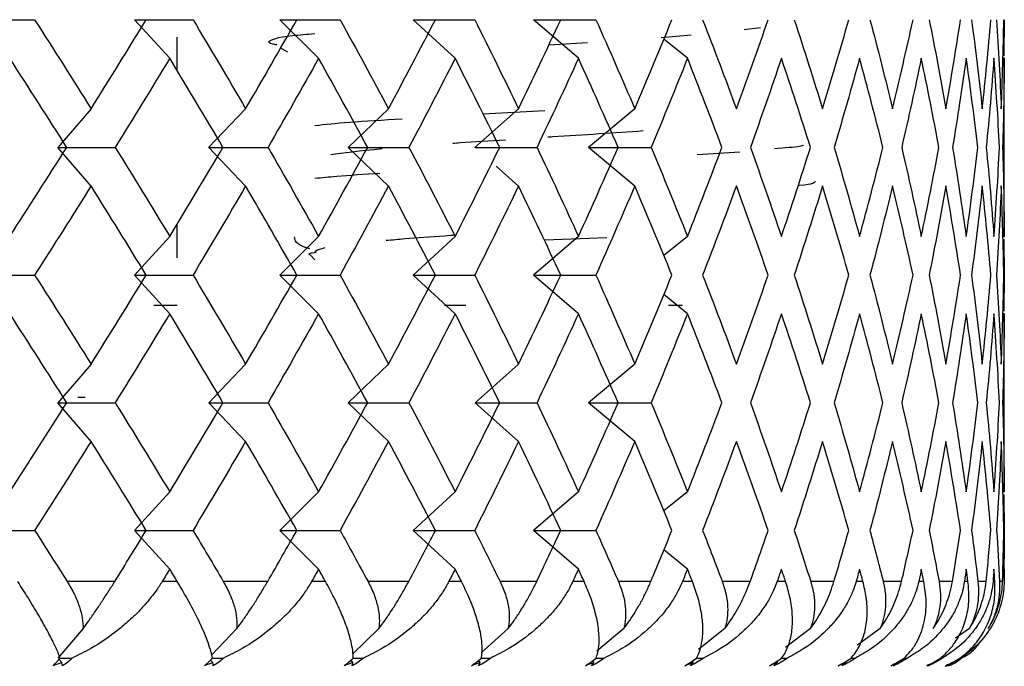
# Paper-space layout '_Top' of a CAD drawing. Units: millimetres. Extents: x -283 to 283, y -60 to 118.
# Drawn here: x -253 to -248, y 64 to 67 of the extents above; entities that cross this region are included whole.
import ezdxf

# ---------------------------------------------------------------- set-up
doc = ezdxf.new("R2010")
doc.units = ezdxf.units.MM

psp = doc.layouts.new('_Top')

# ---------------------------------------------------------------- linework, layer by layer
at = {"color": 7, "linetype": 'Continuous', "lineweight": 25}
for p, q in [((-252.5395, 67.11), (-252.7306, 67.32)), ((-251.7299, 67.11), (-251.9403, 67.32)), ((-250.987, 67.11), (-251.2153, 67.32)), ((-250.3164, 67.11), (-250.5608, 67.32)), ((-249.4149, 67.267), (-249.3264, 67.2783)), ((-248.0002, 67.3202), (-248.0034, 67.124)), ((-252.5, 67.0439), (-252.5, 67.2259)), ((-249.8671, 67.2235), (-249.7038, 67.2372)), ((-251.9402, 67.1696), (-251.8997, 67.1457)), ((-250.4781, 67.1827), (-250.268, 67.1961)), ((-249.7234, 67.11), (-249.8521, 67.2145)), ((-248, 66.137), (-248, 67.1146)), ((-252.9678, 66.836), (-253.1486, 66.6259)), ((-252.127, 66.836), (-252.328, 66.6259)), ((-251.35, 66.836), (-251.5696, 66.6259)), ((-250.6426, 66.836), (-250.8792, 66.6259)), ((-250.8355, 66.8073), (-250.5, 66.8256)), ((-250.0102, 66.836), (-250.2619, 66.6259)), ((-252.9675, 66.4155), (-253.1482, 66.6256)), ((-252.1267, 66.4155), (-252.3277, 66.6256)), ((-251.3497, 66.4155), (-251.5693, 66.6256)), ((-250.01, 66.4155), (-250.2617, 66.6256)), ((-249.4393, 66.5994), (-249.6707, 66.5846)), ((-250.6423, 66.4155), (-250.7632, 66.5228)), ((-252.5, 66.0257), (-252.5, 66.2076)), ((-252.5398, 66.1415), (-252.7309, 65.9315)), ((-251.7301, 66.1415), (-251.9406, 65.9315)), ((-250.9872, 66.1415), (-251.2155, 65.9315)), ((-250.3167, 66.1415), (-250.5611, 65.9315)), ((-250.1628, 66.133), (-250.5, 66.1204)), ((-249.7236, 66.1415), (-249.8521, 66.0372)), ((-248.0034, 66.1272), (-248.0002, 65.9313)), ((-251.7759, 66.0408), (-251.75, 66.015)), ((-252.5395, 65.7211), (-252.7306, 65.9312)), ((-251.7299, 65.7211), (-251.9404, 65.9312)), ((-250.987, 65.7211), (-251.2153, 65.9312)), ((-250.3165, 65.7211), (-250.5609, 65.9312)), ((-248.0002, 65.9313), (-248.0034, 65.7352)), ((-249.7234, 65.7211), (-249.8521, 65.8256)), ((-252.5, 65.765), (-252.6258, 65.765)), ((-250.929, 65.765), (-251.0456, 65.765)), ((-248, 64.75), (-248, 65.7247)), ((-252.9677, 65.447), (-253.1485, 65.237)), ((-252.127, 65.447), (-252.3279, 65.237)), ((-251.3499, 65.447), (-251.5695, 65.237)), ((-250.6425, 65.447), (-250.8791, 65.237)), ((-250.0101, 65.447), (-250.2619, 65.237)), ((-252.9675, 65.0267), (-253.1483, 65.2368)), ((-253, 65.265), (-253.0391, 65.265)), ((-252.1268, 65.0267), (-252.3277, 65.2368)), ((-251.3497, 65.0267), (-251.5693, 65.2368)), ((-250.6423, 65.0267), (-250.8789, 65.2368)), ((-250.01, 65.0267), (-250.2617, 65.2368)), ((-252.5397, 64.7525), (-252.7307, 64.5425)), ((-251.73, 64.7525), (-251.9405, 64.5425)), ((-250.9871, 64.7525), (-251.2154, 64.5425)), ((-250.3165, 64.7525), (-250.5609, 64.5425)), ((-249.7235, 64.7525), (-249.8521, 64.6481)), ((-248.0034, 64.7383), (-248.0002, 64.5424)), ((-252.5396, 64.3323), (-252.7306, 64.5424)), ((-251.7299, 64.3323), (-251.9404, 64.5424)), ((-250.987, 64.3323), (-251.2153, 64.5424)), ((-250.3165, 64.3323), (-250.5609, 64.5424)), ((-249.7234, 64.3323), (-249.8517, 64.4365)), ((-252.8385, 64.2649), (-253.0979, 64.2649)), ((-252.4989, 64.2649), (-252.5805, 64.2649)), ((-252.0069, 64.2649), (-252.2482, 64.2649)), ((-251.6923, 64.2649), (-251.7677, 64.2649)), ((-251.2398, 64.2649), (-251.4612, 64.2649)), ((-250.9527, 64.2649), (-251.0214, 64.2649)), ((-250.5433, 64.265), (-250.7431, 64.265)), ((-250.2859, 64.265), (-250.3473, 64.265)), ((-249.9225, 64.265), (-250.0992, 64.265)), ((-249.6967, 64.265), (-249.7504, 64.265)), ((-249.3822, 64.265), (-249.5345, 64.265)), ((-249.1898, 64.265), (-249.2353, 64.265)), ((-248.9265, 64.265), (-249.0532, 64.265)), ((-248.7689, 64.265), (-248.8059, 64.265)), ((-248.559, 64.265), (-248.6591, 64.265)), ((-248.4374, 64.265), (-248.4656, 64.265)), ((-248.1976, 64.265), (-248.2168, 64.265)), ((-248.0515, 64.265), (-248.0615, 64.265)), ((-253.0102, 64.0085), (-253.1483, 63.848)), ((-252.1742, 64.0085), (-252.3129, 63.8635)), ((-251.4016, 64.0085), (-251.5461, 63.8702)), ((-250.6982, 64.0085), (-250.8459, 63.8774)), ((-250.0694, 64.0085), (-250.217, 63.8853)), ((-249.52, 64.0085), (-249.6639, 63.8944)), ((-249.0541, 64.0085), (-249.1901, 63.9051)), ((-248.6754, 64.0085), (-248.7983, 63.918)), ((-248.1901, 64.0085), (-248.2646, 63.9558)), ((-248.835, 63.848), (-248.8086, 63.848)), ((-248.547, 63.848), (-248.5269, 63.848)), ((-253.1273, 63.8236), (-253.142, 63.8406)), ((-252.3044, 63.8236), (-252.3178, 63.8376)), ((-251.5438, 63.8236), (-251.556, 63.8352)), ((-250.8514, 63.8236), (-250.8623, 63.8332)), ((-250.2325, 63.8236), (-250.242, 63.8315)), ((-249.6916, 63.8236), (-249.6997, 63.83)), ((-249.2331, 63.8236), (-249.2397, 63.8286)), ((-248.8602, 63.8236), (-248.8655, 63.8275))]:
    psp.add_line(p, q, dxfattribs=at)
at = {"color": 7, "linetype": 'Continuous', "lineweight": 25, "flags": 128}
for points in [[(-249.7497, 65.765), (-249.7929, 65.765), (-249.8275, 65.765)], [(-248.2823, 64.265), (-248.2909, 64.265), (-248.2997, 64.265), (-248.3086, 64.265), (-248.3176, 64.265), (-248.3268, 64.265), (-248.3361, 64.265), (-248.3455, 64.265), (-248.3551, 64.265)], [(-248.0985, 64.265), (-248.1037, 64.265), (-248.109, 64.265), (-248.1144, 64.265), (-248.12, 64.265), (-248.1256, 64.265), (-248.1314, 64.265), (-248.1374, 64.265), (-248.1435, 64.265)], [(-248.0092, 64.265), (-248.0108, 64.265), (-248.0126, 64.265), (-248.0145, 64.265), (-248.0165, 64.265), (-248.0187, 64.265), (-248.0209, 64.265), (-248.0234, 64.265), (-248.0259, 64.265)], [(-248.0001, 64.265), (-248.0001, 64.265), (-248.0002, 64.265), (-248.0003, 64.265), (-248.0004, 64.265), (-248.0005, 64.265), (-248.0006, 64.265), (-248.0007, 64.265), (-248.0009, 64.265)]]:
    psp.add_lwpolyline(points, dxfattribs=at)
at = {"color": 7, "linetype": 'Continuous', "lineweight": 25}
for points in [[(-253.5799, 67.32), (-253.479, 67.32), (-253.3772, 67.32), (-253.2745, 67.32)], [(-253.2746, 67.3202), (-253.1711, 67.1587), (-253.0688, 66.9973), (-252.9676, 66.8358)], [(-252.9676, 66.8358), (-252.8664, 66.9973), (-252.7663, 67.1587), (-252.6675, 67.3202)], [(-252.7306, 67.32), (-252.6255, 67.32), (-252.5197, 67.32), (-252.413, 67.32)], [(-252.4131, 67.3202), (-252.3164, 67.1587), (-252.221, 66.9973), (-252.1268, 66.8358)], [(-252.1268, 66.8358), (-252.0326, 66.9973), (-251.9398, 67.1587), (-251.8483, 67.3202)], [(-251.9403, 67.32), (-251.8319, 67.32), (-251.7228, 67.32), (-251.6131, 67.32)], [(-251.6131, 67.3202), (-251.524, 67.1587), (-251.4362, 66.9973), (-251.3498, 66.8358)], [(-251.3498, 66.8358), (-251.2634, 66.9973), (-251.1784, 67.1587), (-251.0949, 67.3202)], [(-251.2153, 67.32), (-251.1043, 67.32), (-250.9928, 67.32), (-250.8808, 67.32)], [(-250.8808, 67.3202), (-250.7998, 67.1587), (-250.7203, 66.9973), (-250.6424, 66.8358)], [(-250.6424, 66.8358), (-250.5644, 66.9973), (-250.4879, 67.1587), (-250.413, 67.3202)], [(-250.5608, 67.32), (-250.4483, 67.32), (-250.3352, 67.32), (-250.2217, 67.32)], [(-250.2217, 67.3202), (-250.1495, 67.1587), (-250.0789, 66.9973), (-250.01, 66.8358)], [(-250.01, 66.8358), (-249.941, 66.9973), (-249.8737, 67.1587), (-249.808, 67.3202)], [(-249.6408, 67.3202), (-249.578, 67.1587), (-249.5169, 66.9973), (-249.4574, 66.8358)], [(-249.4574, 66.8358), (-249.398, 66.9973), (-249.3403, 67.1587), (-249.2843, 67.3202)], [(-249.1425, 67.3202), (-249.0896, 67.1588), (-249.0384, 66.9973), (-248.9889, 66.8358)], [(-248.9889, 66.8358), (-248.9395, 66.9973), (-248.8918, 67.1588), (-248.846, 67.3202)], [(-248.7307, 67.3202), (-248.688, 67.1588), (-248.6471, 66.9973), (-248.608, 66.8358)], [(-248.608, 66.8358), (-248.569, 66.9973), (-248.5317, 67.1588), (-248.4963, 67.3202)], [(-248.4085, 67.3202), (-248.3763, 67.1588), (-248.346, 66.9973), (-248.3176, 66.8358)], [(-248.3176, 66.8358), (-248.2892, 66.9973), (-248.2627, 67.1588), (-248.2381, 67.3202)], [(-248.1783, 67.3202), (-248.1569, 67.1588), (-248.1375, 66.9973), (-248.12, 66.8358)], [(-248.12, 66.8358), (-248.1024, 66.9973), (-248.0868, 67.1588), (-248.0731, 67.3202)], [(-248.0418, 67.3202), (-248.0315, 67.1588), (-248.023, 66.9973), (-248.0165, 66.8358)], [(-248.0165, 66.8358), (-248.01, 66.9973), (-248.0054, 67.1588), (-248.0027, 67.3202)], [(-253.0999, 66.6258), (-253.2021, 66.7872), (-253.3054, 66.9487), (-253.4099, 67.1101)], [(-252.5396, 67.1101), (-252.6374, 66.9487), (-252.7364, 66.7872), (-252.8366, 66.6258)], [(-252.25, 66.6258), (-252.3453, 66.7872), (-252.4418, 66.9487), (-252.5396, 67.1101)], [(-251.7299, 67.1101), (-251.8203, 66.9487), (-251.912, 66.7872), (-252.005, 66.6258)], [(-251.463, 66.6258), (-251.5506, 66.7872), (-251.6396, 66.9487), (-251.7299, 67.1101)], [(-250.987, 67.1101), (-251.0693, 66.9487), (-251.153, 66.7872), (-251.2382, 66.6258)], [(-250.7447, 66.6258), (-250.8239, 66.7872), (-250.9047, 66.9487), (-250.987, 67.1101)], [(-250.3165, 67.1101), (-250.39, 66.9487), (-250.4651, 66.7872), (-250.5418, 66.6258)], [(-250.1006, 66.6258), (-250.171, 66.7872), (-250.2429, 66.9487), (-250.3165, 67.1101)], [(-249.7234, 67.1101), (-249.7877, 66.9487), (-249.8536, 66.7872), (-249.9212, 66.6258)], [(-249.5357, 66.6258), (-249.5966, 66.7872), (-249.6592, 66.9487), (-249.7234, 67.1101)], [(-249.2124, 67.1101), (-249.2669, 66.9487), (-249.3231, 66.7872), (-249.3811, 66.6258)], [(-249.0542, 66.6258), (-249.1052, 66.7872), (-249.158, 66.9487), (-249.2124, 67.1101)], [(-248.7873, 67.1102), (-248.8316, 66.9487), (-248.8777, 66.7872), (-248.9256, 66.6258)], [(-248.6599, 66.6258), (-248.7005, 66.7872), (-248.743, 66.9487), (-248.7873, 67.1102)], [(-248.4514, 67.1102), (-248.4851, 66.9487), (-248.5208, 66.7872), (-248.5582, 66.6258)], [(-248.3556, 66.6258), (-248.3857, 66.7872), (-248.4176, 66.9487), (-248.4514, 67.1102)], [(-248.2071, 67.1102), (-248.2301, 66.9487), (-248.255, 66.7872), (-248.2817, 66.6258)], [(-248.1438, 66.6258), (-248.163, 66.7872), (-248.1841, 66.9487), (-248.2071, 67.1102)], [(-248.0564, 67.1102), (-248.0684, 66.9487), (-248.0824, 66.7872), (-248.0982, 66.6258)], [(-248.0261, 66.6258), (-248.0342, 66.7872), (-248.0444, 66.9487), (-248.0564, 67.1102)], [(-248.0004, 67.1102), (-248.0014, 66.9487), (-248.0043, 66.7872), (-248.0091, 66.6258)], [(-253.4099, 66.1414), (-253.3054, 66.3028), (-253.2021, 66.4643), (-253.0999, 66.6258)], [(-253.1482, 66.6256), (-253.0452, 66.6256), (-252.9412, 66.6256), (-252.8365, 66.6256)], [(-252.8366, 66.6258), (-252.7364, 66.4643), (-252.6374, 66.3028), (-252.5396, 66.1414)], [(-252.5396, 66.1414), (-252.4418, 66.3028), (-252.3453, 66.4643), (-252.25, 66.6258)], [(-252.3277, 66.6256), (-252.2208, 66.6256), (-252.1133, 66.6256), (-252.005, 66.6256)], [(-252.005, 66.6258), (-251.912, 66.4643), (-251.8203, 66.3028), (-251.7299, 66.1414)], [(-251.7299, 66.1414), (-251.6396, 66.3028), (-251.5506, 66.4643), (-251.463, 66.6258)], [(-251.6635, 66.5861), (-251.6011, 66.5969), (-251.5057, 66.6078), (-251.385, 66.6187)], [(-251.5693, 66.6256), (-251.4595, 66.6256), (-251.3491, 66.6256), (-251.2381, 66.6256)], [(-251.2382, 66.6258), (-251.153, 66.4643), (-251.0693, 66.3028), (-250.987, 66.1414)], [(-250.987, 66.1414), (-250.9047, 66.3028), (-250.8239, 66.4643), (-250.7447, 66.6258)], [(-250.8789, 66.6256), (-250.767, 66.6256), (-250.6546, 66.6256), (-250.5417, 66.6256)], [(-250.5418, 66.6258), (-250.4651, 66.4643), (-250.39, 66.3028), (-250.3165, 66.1414)], [(-250.3165, 66.1414), (-250.2429, 66.3028), (-250.171, 66.4643), (-250.1006, 66.6258)], [(-250.2617, 66.6256), (-250.1486, 66.6256), (-250.0351, 66.6256), (-249.9212, 66.6256)], [(-249.9212, 66.6258), (-249.8536, 66.4643), (-249.7877, 66.3028), (-249.7234, 66.1414)], [(-249.7234, 66.1414), (-249.6592, 66.3028), (-249.5966, 66.4643), (-249.5357, 66.6258)], [(-249.3811, 66.6258), (-249.3231, 66.4643), (-249.2669, 66.3028), (-249.2124, 66.1414)], [(-249.2124, 66.1414), (-249.158, 66.3028), (-249.1052, 66.4643), (-249.0542, 66.6258)], [(-248.9256, 66.6258), (-248.8777, 66.4643), (-248.8316, 66.3028), (-248.7873, 66.1414)], [(-248.7873, 66.1414), (-248.743, 66.3028), (-248.7005, 66.4643), (-248.6599, 66.6258)], [(-248.5582, 66.6258), (-248.5208, 66.4643), (-248.4851, 66.3028), (-248.4514, 66.1414)], [(-248.4514, 66.1414), (-248.4176, 66.3028), (-248.3857, 66.4643), (-248.3556, 66.6258)], [(-248.2817, 66.6258), (-248.255, 66.4643), (-248.2301, 66.3029), (-248.2071, 66.1414)], [(-248.2071, 66.1414), (-248.1841, 66.3029), (-248.163, 66.4643), (-248.1438, 66.6258)], [(-248.0982, 66.6258), (-248.0824, 66.4643), (-248.0684, 66.3029), (-248.0564, 66.1414)], [(-248.0564, 66.1414), (-248.0444, 66.3029), (-248.0342, 66.4643), (-248.0261, 66.6258)], [(-248.0091, 66.6258), (-248.0043, 66.4643), (-248.0014, 66.3029), (-248.0004, 66.1414)], [(-252.9676, 66.4157), (-253.0688, 66.2542), (-253.1711, 66.0928), (-253.2746, 65.9313)], [(-252.6675, 65.9313), (-252.7663, 66.0928), (-252.8664, 66.2542), (-252.9676, 66.4157)], [(-252.1268, 66.4157), (-252.221, 66.2542), (-252.3164, 66.0928), (-252.4131, 65.9313)], [(-251.8483, 65.9313), (-251.9398, 66.0928), (-252.0326, 66.2542), (-252.1268, 66.4157)], [(-251.3498, 66.4157), (-251.4362, 66.2542), (-251.524, 66.0928), (-251.6131, 65.9313)], [(-251.0949, 65.9313), (-251.1784, 66.0928), (-251.2634, 66.2542), (-251.3498, 66.4157)], [(-250.6424, 66.4157), (-250.7203, 66.2542), (-250.7998, 66.0928), (-250.8808, 65.9313)], [(-250.413, 65.9313), (-250.4879, 66.0928), (-250.5644, 66.2542), (-250.6424, 66.4157)], [(-250.01, 66.4157), (-250.0789, 66.2542), (-250.1495, 66.0928), (-250.2217, 65.9313)], [(-249.808, 65.9313), (-249.8737, 66.0928), (-249.941, 66.2542), (-250.01, 66.4157)], [(-249.4574, 66.4157), (-249.5169, 66.2542), (-249.578, 66.0928), (-249.6408, 65.9313)], [(-249.2843, 65.9313), (-249.3403, 66.0928), (-249.398, 66.2542), (-249.4574, 66.4157)], [(-248.9889, 66.4157), (-249.0384, 66.2542), (-249.0896, 66.0928), (-249.1425, 65.9313)], [(-248.846, 65.9313), (-248.8918, 66.0928), (-248.9395, 66.2542), (-248.9889, 66.4157)], [(-248.608, 66.4157), (-248.6471, 66.2542), (-248.688, 66.0928), (-248.7307, 65.9313)], [(-248.4963, 65.9313), (-248.5317, 66.0928), (-248.569, 66.2542), (-248.608, 66.4157)], [(-248.3176, 66.4157), (-248.346, 66.2542), (-248.3763, 66.0928), (-248.4085, 65.9313)], [(-248.2381, 65.9313), (-248.2627, 66.0928), (-248.2892, 66.2542), (-248.3176, 66.4157)], [(-248.12, 66.4157), (-248.1375, 66.2543), (-248.1569, 66.0928), (-248.1783, 65.9313)], [(-248.0731, 65.9313), (-248.0868, 66.0928), (-248.1024, 66.2543), (-248.12, 66.4157)], [(-248.0165, 66.4157), (-248.023, 66.2543), (-248.0315, 66.0928), (-248.0418, 65.9313)], [(-248.0027, 65.9313), (-248.0054, 66.0928), (-248.01, 66.2543), (-248.0165, 66.4157)], [(-253.5799, 65.9312), (-253.479, 65.9312), (-253.3772, 65.9312), (-253.2745, 65.9312)], [(-253.2746, 65.9313), (-253.1711, 65.7699), (-253.0688, 65.6084), (-252.9676, 65.4469)], [(-252.9676, 65.4469), (-252.8664, 65.6084), (-252.7663, 65.7699), (-252.6675, 65.9313)], [(-252.7306, 65.9312), (-252.6255, 65.9312), (-252.5197, 65.9312), (-252.413, 65.9312)], [(-252.4131, 65.9313), (-252.3164, 65.7699), (-252.221, 65.6084), (-252.1268, 65.4469)], [(-252.1268, 65.4469), (-252.0326, 65.6084), (-251.9398, 65.7699), (-251.8483, 65.9313)], [(-251.9404, 65.9312), (-251.832, 65.9312), (-251.7229, 65.9312), (-251.6131, 65.9312)], [(-251.6131, 65.9313), (-251.524, 65.7699), (-251.4362, 65.6084), (-251.3498, 65.4469)], [(-251.3498, 65.4469), (-251.2634, 65.6084), (-251.1784, 65.7699), (-251.0949, 65.9313)], [(-251.2153, 65.9312), (-251.1044, 65.9312), (-250.9928, 65.9312), (-250.8808, 65.9312)], [(-250.8808, 65.9313), (-250.7998, 65.7699), (-250.7203, 65.6084), (-250.6424, 65.4469)], [(-250.6424, 65.4469), (-250.5644, 65.6084), (-250.4879, 65.7699), (-250.413, 65.9313)], [(-250.5609, 65.9312), (-250.4483, 65.9312), (-250.3352, 65.9312), (-250.2217, 65.9312)], [(-250.2217, 65.9313), (-250.1495, 65.7699), (-250.0789, 65.6084), (-250.01, 65.4469)], [(-250.01, 65.4469), (-249.941, 65.6084), (-249.8737, 65.7699), (-249.808, 65.9313)], [(-249.6408, 65.9313), (-249.578, 65.7699), (-249.5169, 65.6084), (-249.4574, 65.4469)], [(-249.4574, 65.4469), (-249.398, 65.6084), (-249.3403, 65.7699), (-249.2843, 65.9313)], [(-249.1425, 65.9313), (-249.0896, 65.7699), (-249.0384, 65.6084), (-248.9889, 65.4469)], [(-248.9889, 65.4469), (-248.9395, 65.6084), (-248.8918, 65.7699), (-248.846, 65.9313)], [(-248.7307, 65.9313), (-248.688, 65.7699), (-248.6471, 65.6084), (-248.608, 65.4469)], [(-248.608, 65.4469), (-248.569, 65.6084), (-248.5317, 65.7699), (-248.4963, 65.9313)], [(-248.4085, 65.9313), (-248.3763, 65.7699), (-248.346, 65.6084), (-248.3176, 65.4469)], [(-248.3176, 65.4469), (-248.2892, 65.6084), (-248.2627, 65.7699), (-248.2381, 65.9313)], [(-248.1783, 65.9313), (-248.1569, 65.7699), (-248.1375, 65.6084), (-248.12, 65.4469)], [(-248.12, 65.4469), (-248.1024, 65.6084), (-248.0868, 65.7699), (-248.0731, 65.9313)], [(-248.0418, 65.9313), (-248.0315, 65.7699), (-248.023, 65.6084), (-248.0165, 65.447)], [(-248.0165, 65.447), (-248.01, 65.6084), (-248.0054, 65.7699), (-248.0027, 65.9313)], [(-253.0999, 65.2369), (-253.2021, 65.3983), (-253.3054, 65.5598), (-253.4099, 65.7212)], [(-252.5396, 65.7212), (-252.6374, 65.5598), (-252.7364, 65.3983), (-252.8366, 65.2369)], [(-252.25, 65.2369), (-252.3453, 65.3983), (-252.4418, 65.5598), (-252.5396, 65.7212)], [(-251.7299, 65.7213), (-251.8203, 65.5598), (-251.912, 65.3983), (-252.005, 65.2369)], [(-251.463, 65.2369), (-251.5506, 65.3983), (-251.6396, 65.5598), (-251.7299, 65.7213)], [(-250.987, 65.7213), (-251.0693, 65.5598), (-251.153, 65.3983), (-251.2382, 65.2369)], [(-250.7447, 65.2369), (-250.8239, 65.3983), (-250.9047, 65.5598), (-250.987, 65.7213)], [(-250.3165, 65.7213), (-250.39, 65.5598), (-250.4651, 65.3983), (-250.5418, 65.2369)], [(-250.1006, 65.2369), (-250.171, 65.3983), (-250.2429, 65.5598), (-250.3165, 65.7213)], [(-249.7234, 65.7213), (-249.7877, 65.5598), (-249.8536, 65.3983), (-249.9212, 65.2369)], [(-249.5357, 65.2369), (-249.5966, 65.3983), (-249.6592, 65.5598), (-249.7234, 65.7213)], [(-249.2124, 65.7213), (-249.2669, 65.5598), (-249.3231, 65.3983), (-249.3811, 65.2369)], [(-249.0542, 65.2369), (-249.1052, 65.3983), (-249.158, 65.5598), (-249.2124, 65.7213)], [(-248.7873, 65.7213), (-248.8316, 65.5598), (-248.8777, 65.3983), (-248.9256, 65.2369)], [(-248.6599, 65.2369), (-248.7005, 65.3983), (-248.743, 65.5598), (-248.7873, 65.7213)], [(-248.4514, 65.7213), (-248.4851, 65.5598), (-248.5208, 65.3983), (-248.5582, 65.2369)], [(-248.3556, 65.2369), (-248.3857, 65.3983), (-248.4176, 65.5598), (-248.4514, 65.7213)], [(-248.2071, 65.7213), (-248.2301, 65.5598), (-248.255, 65.3983), (-248.2817, 65.2369)], [(-248.1438, 65.2369), (-248.163, 65.3983), (-248.1841, 65.5598), (-248.2071, 65.7213)], [(-248.0564, 65.7213), (-248.0684, 65.5598), (-248.0824, 65.3983), (-248.0982, 65.2369)], [(-248.0261, 65.2369), (-248.0342, 65.3983), (-248.0444, 65.5598), (-248.0564, 65.7213)], [(-248.0004, 65.7213), (-248.0014, 65.5598), (-248.0043, 65.3983), (-248.0091, 65.2369)], [(-253.4099, 64.7525), (-253.3054, 64.9139), (-253.2021, 65.0754), (-253.0999, 65.2369)], [(-253.1483, 65.2368), (-253.0452, 65.2368), (-252.9413, 65.2368), (-252.8365, 65.2368)], [(-252.8366, 65.2369), (-252.7364, 65.0754), (-252.6374, 64.9139), (-252.5396, 64.7525)], [(-252.5396, 64.7525), (-252.4418, 64.9139), (-252.3453, 65.0754), (-252.25, 65.2369)], [(-252.3277, 65.2368), (-252.2209, 65.2368), (-252.1133, 65.2368), (-252.005, 65.2368)], [(-252.005, 65.2369), (-251.912, 65.0754), (-251.8203, 64.9139), (-251.7299, 64.7525)], [(-251.7299, 64.7525), (-251.6396, 64.9139), (-251.5506, 65.0754), (-251.463, 65.2369)], [(-251.5693, 65.2368), (-251.4596, 65.2368), (-251.3492, 65.2368), (-251.2381, 65.2368)], [(-251.2382, 65.2369), (-251.153, 65.0754), (-251.0693, 64.9139), (-250.987, 64.7525)], [(-250.987, 64.7525), (-250.9047, 64.9139), (-250.8239, 65.0754), (-250.7447, 65.2369)], [(-250.8789, 65.2368), (-250.7671, 65.2368), (-250.6547, 65.2368), (-250.5417, 65.2368)], [(-250.5418, 65.2369), (-250.4651, 65.0754), (-250.39, 64.914), (-250.3165, 64.7525)], [(-250.3165, 64.7525), (-250.2429, 64.914), (-250.171, 65.0754), (-250.1006, 65.2369)], [(-250.2617, 65.2368), (-250.1486, 65.2368), (-250.0351, 65.2368), (-249.9212, 65.2368)], [(-249.9212, 65.2369), (-249.8536, 65.0754), (-249.7877, 64.914), (-249.7234, 64.7525)], [(-249.7234, 64.7525), (-249.6592, 64.914), (-249.5966, 65.0754), (-249.5357, 65.2369)], [(-249.3811, 65.2369), (-249.3231, 65.0754), (-249.2669, 64.914), (-249.2124, 64.7525)], [(-249.2124, 64.7525), (-249.158, 64.914), (-249.1052, 65.0754), (-249.0542, 65.2369)], [(-248.9256, 65.2369), (-248.8777, 65.0754), (-248.8316, 64.914), (-248.7873, 64.7525)], [(-248.7873, 64.7525), (-248.743, 64.914), (-248.7005, 65.0754), (-248.6599, 65.2369)], [(-248.5582, 65.2369), (-248.5208, 65.0754), (-248.4851, 64.914), (-248.4514, 64.7525)], [(-248.4514, 64.7525), (-248.4176, 64.914), (-248.3857, 65.0754), (-248.3556, 65.2369)], [(-248.2817, 65.2369), (-248.255, 65.0754), (-248.2301, 64.914), (-248.2071, 64.7525)], [(-248.2071, 64.7525), (-248.1841, 64.914), (-248.163, 65.0754), (-248.1438, 65.2369)], [(-248.0982, 65.2369), (-248.0824, 65.0754), (-248.0684, 64.914), (-248.0564, 64.7525)], [(-248.0564, 64.7525), (-248.0444, 64.914), (-248.0342, 65.0754), (-248.0261, 65.2369)], [(-248.0091, 65.2369), (-248.0043, 65.0754), (-248.0014, 64.914), (-248.0004, 64.7525)], [(-252.9676, 65.0268), (-253.0688, 64.8653), (-253.1711, 64.7039), (-253.2746, 64.5424)], [(-252.6675, 64.5424), (-252.7663, 64.7039), (-252.8664, 64.8653), (-252.9676, 65.0268)], [(-252.1268, 65.0268), (-252.221, 64.8653), (-252.3164, 64.7039), (-252.4131, 64.5424)], [(-251.8483, 64.5424), (-251.9398, 64.7039), (-252.0326, 64.8653), (-252.1268, 65.0268)], [(-251.3498, 65.0268), (-251.4362, 64.8653), (-251.524, 64.7039), (-251.6131, 64.5424)], [(-251.0949, 64.5424), (-251.1784, 64.7039), (-251.2634, 64.8653), (-251.3498, 65.0268)], [(-250.6424, 65.0268), (-250.7203, 64.8653), (-250.7998, 64.7039), (-250.8808, 64.5424)], [(-250.413, 64.5424), (-250.4879, 64.7039), (-250.5644, 64.8653), (-250.6424, 65.0268)], [(-250.01, 65.0268), (-250.0789, 64.8654), (-250.1495, 64.7039), (-250.2217, 64.5424)], [(-249.808, 64.5424), (-249.8737, 64.7039), (-249.941, 64.8654), (-250.01, 65.0268)], [(-249.4574, 65.0268), (-249.5169, 64.8654), (-249.578, 64.7039), (-249.6408, 64.5424)], [(-249.2843, 64.5424), (-249.3403, 64.7039), (-249.398, 64.8654), (-249.4574, 65.0268)], [(-248.9889, 65.0268), (-249.0384, 64.8654), (-249.0896, 64.7039), (-249.1425, 64.5424)], [(-248.846, 64.5424), (-248.8918, 64.7039), (-248.9395, 64.8654), (-248.9889, 65.0268)], [(-248.608, 65.0268), (-248.6471, 64.8654), (-248.688, 64.7039), (-248.7307, 64.5424)], [(-248.4963, 64.5424), (-248.5317, 64.7039), (-248.569, 64.8654), (-248.608, 65.0268)], [(-248.3176, 65.0268), (-248.346, 64.8654), (-248.3763, 64.7039), (-248.4085, 64.5424)], [(-248.2381, 64.5424), (-248.2627, 64.7039), (-248.2892, 64.8654), (-248.3176, 65.0268)], [(-248.12, 65.0268), (-248.1375, 64.8654), (-248.1569, 64.7039), (-248.1783, 64.5424)], [(-248.0731, 64.5424), (-248.0868, 64.7039), (-248.1024, 64.8654), (-248.12, 65.0268)], [(-248.0165, 65.0268), (-248.023, 64.8654), (-248.0315, 64.7039), (-248.0418, 64.5424)], [(-248.0027, 64.5424), (-248.0054, 64.7039), (-248.01, 64.8654), (-248.0165, 65.0268)], [(-253.58, 64.5424), (-253.4791, 64.5424), (-253.3773, 64.5424), (-253.2746, 64.5424)], [(-253.2746, 64.5424), (-253.2153, 64.4499), (-253.1564, 64.3574), (-253.0979, 64.2649)], [(-252.8385, 64.2649), (-252.7811, 64.3574), (-252.7241, 64.4499), (-252.6675, 64.5424)], [(-252.7306, 64.5424), (-252.6256, 64.5424), (-252.5197, 64.5424), (-252.4131, 64.5424)], [(-252.4131, 64.5424), (-252.3577, 64.4499), (-252.3027, 64.3574), (-252.2482, 64.2649)], [(-252.0069, 64.2649), (-251.9536, 64.3574), (-251.9007, 64.4499), (-251.8483, 64.5424)], [(-251.9404, 64.5424), (-251.832, 64.5424), (-251.7229, 64.5424), (-251.6131, 64.5424)], [(-251.6131, 64.5424), (-251.5621, 64.4499), (-251.5114, 64.3574), (-251.4612, 64.2649)], [(-251.2398, 64.2649), (-251.191, 64.3574), (-251.1427, 64.4499), (-251.0949, 64.5424)], [(-251.2153, 64.5424), (-251.1044, 64.5424), (-250.9929, 64.5424), (-250.8808, 64.5424)], [(-250.8808, 64.5424), (-250.8344, 64.4499), (-250.7885, 64.3574), (-250.7431, 64.265)], [(-250.5609, 64.5424), (-250.4483, 64.5424), (-250.3352, 64.5424), (-250.2217, 64.5424)], [(-250.5433, 64.265), (-250.4993, 64.3574), (-250.4559, 64.4499), (-250.413, 64.5424)], [(-250.2217, 64.5424), (-250.1803, 64.4499), (-250.1395, 64.3574), (-250.0992, 64.265)], [(-249.9225, 64.265), (-249.8838, 64.3574), (-249.8456, 64.4499), (-249.808, 64.5424)], [(-249.6408, 64.5424), (-249.6048, 64.4499), (-249.5694, 64.3574), (-249.5345, 64.265)], [(-249.3822, 64.265), (-249.349, 64.3574), (-249.3164, 64.4499), (-249.2843, 64.5424)], [(-249.1425, 64.5424), (-249.1122, 64.4499), (-249.0824, 64.3575), (-249.0532, 64.265)], [(-248.9265, 64.265), (-248.8991, 64.3575), (-248.8722, 64.4499), (-248.846, 64.5424)], [(-248.7307, 64.5424), (-248.7062, 64.4499), (-248.6824, 64.3575), (-248.6591, 64.265)], [(-248.559, 64.265), (-248.5375, 64.3575), (-248.5166, 64.4499), (-248.4963, 64.5424)], [(-248.4085, 64.5424), (-248.3901, 64.4499), (-248.3723, 64.3575), (-248.3551, 64.265)], [(-248.2823, 64.265), (-248.2669, 64.3575), (-248.2522, 64.4499), (-248.2381, 64.5424)], [(-248.1783, 64.5424), (-248.166, 64.4499), (-248.1544, 64.3575), (-248.1435, 64.265)], [(-248.0985, 64.265), (-248.0894, 64.3575), (-248.081, 64.45), (-248.0731, 64.5424)], [(-248.0418, 64.5424), (-248.0359, 64.45), (-248.0306, 64.3575), (-248.0259, 64.265)], [(-248.0092, 64.265), (-248.0064, 64.3575), (-248.0043, 64.45), (-248.0027, 64.5424)], [(-248.0002, 64.5424), (-248.0006, 64.45), (-248.0016, 64.3575), (-248.0033, 64.265)], [(-252.5396, 64.3324), (-252.5532, 64.3099), (-252.5668, 64.2874), (-252.5805, 64.2649)], [(-252.4989, 64.2649), (-252.5124, 64.2874), (-252.526, 64.3099), (-252.5396, 64.3324)], [(-251.7299, 64.3324), (-251.7425, 64.3099), (-251.7551, 64.2874), (-251.7677, 64.2649)], [(-251.6923, 64.2649), (-251.7048, 64.2874), (-251.7174, 64.3099), (-251.7299, 64.3324)], [(-250.987, 64.3324), (-250.9985, 64.3099), (-251.0099, 64.2874), (-251.0214, 64.2649)], [(-250.9527, 64.2649), (-250.9641, 64.2874), (-250.9756, 64.3099), (-250.987, 64.3324)], [(-250.3165, 64.3324), (-250.3267, 64.3099), (-250.337, 64.2874), (-250.3473, 64.265)], [(-250.2859, 64.265), (-250.296, 64.2874), (-250.3062, 64.3099), (-250.3165, 64.3324)], [(-249.7234, 64.3324), (-249.7324, 64.3099), (-249.7414, 64.2874), (-249.7504, 64.265)], [(-249.6967, 64.265), (-249.7056, 64.2874), (-249.7145, 64.3099), (-249.7234, 64.3324)], [(-249.2124, 64.3324), (-249.22, 64.3099), (-249.2276, 64.2874), (-249.2353, 64.265)], [(-249.1898, 64.265), (-249.1973, 64.2874), (-249.2049, 64.3099), (-249.2124, 64.3324)], [(-248.7873, 64.3324), (-248.7935, 64.3099), (-248.7997, 64.2874), (-248.8059, 64.265)], [(-248.7689, 64.265), (-248.775, 64.2874), (-248.7812, 64.3099), (-248.7873, 64.3324)], [(-248.4514, 64.3324), (-248.4561, 64.3099), (-248.4608, 64.2874), (-248.4656, 64.265)], [(-248.4374, 64.265), (-248.442, 64.2874), (-248.4467, 64.3099), (-248.4514, 64.3324)], [(-248.2071, 64.3324), (-248.2103, 64.3099), (-248.2135, 64.2874), (-248.2168, 64.265)], [(-248.1976, 64.265), (-248.2007, 64.2874), (-248.2039, 64.3099), (-248.2071, 64.3324)], [(-248.0564, 64.3324), (-248.0581, 64.3099), (-248.0598, 64.2874), (-248.0615, 64.265)], [(-248.0515, 64.265), (-248.0531, 64.2874), (-248.0547, 64.3099), (-248.0564, 64.3324)], [(-248.0004, 64.3324), (-248.0005, 64.3099), (-248.0007, 64.2874), (-248.0009, 64.265)], [(-248.0001, 64.265), (-248.0001, 64.2874), (-248.0002, 64.3099), (-248.0004, 64.3324)], [(-253.1736, 63.8067), (-253.1616, 63.8186), (-253.1488, 63.8326), (-253.1354, 63.848)], [(-253.0699, 63.848), (-253.0847, 63.8324), (-253.1024, 63.8185), (-253.1231, 63.8067)], [(-252.3513, 63.8067), (-252.3371, 63.8186), (-252.3224, 63.8326), (-252.3074, 63.848)], [(-252.2465, 63.848), (-252.2628, 63.8324), (-252.2821, 63.8185), (-252.3043, 63.8067)], [(-251.591, 63.8067), (-251.5748, 63.8186), (-251.5583, 63.8326), (-251.5418, 63.848)], [(-251.4859, 63.848), (-251.5037, 63.8324), (-251.5243, 63.8185), (-251.5478, 63.8067)], [(-250.8984, 63.8067), (-250.8803, 63.8186), (-250.8622, 63.8326), (-250.8443, 63.848)], [(-250.7939, 63.848), (-250.8129, 63.8324), (-250.8348, 63.8185), (-250.8595, 63.8067)], [(-250.279, 63.8067), (-250.2591, 63.8186), (-250.2395, 63.8326), (-250.2204, 63.848)], [(-250.1758, 63.848), (-250.196, 63.8324), (-250.2189, 63.8185), (-250.2446, 63.8067)], [(-249.7373, 63.8067), (-249.7158, 63.8186), (-249.6948, 63.8326), (-249.6747, 63.848)], [(-249.6362, 63.848), (-249.6574, 63.8324), (-249.6812, 63.8185), (-249.7077, 63.8067)], [(-249.6769, 63.848), (-249.6633, 63.848), (-249.6498, 63.848), (-249.6362, 63.848)], [(-249.2776, 63.8067), (-249.2546, 63.8186), (-249.2324, 63.8326), (-249.2113, 63.848)], [(-249.1794, 63.848), (-249.2013, 63.8324), (-249.2259, 63.8185), (-249.2529, 63.8067)], [(-249.2093, 63.848), (-249.1993, 63.848), (-249.1893, 63.848), (-249.1794, 63.848)], [(-248.9032, 63.8067), (-248.879, 63.8186), (-248.8558, 63.8326), (-248.8339, 63.848)], [(-248.8086, 63.848), (-248.8313, 63.8324), (-248.8564, 63.8185), (-248.8837, 63.8067)], [(-248.6171, 63.8067), (-248.5918, 63.8186), (-248.5677, 63.8326), (-248.5453, 63.848)], [(-248.5269, 63.848), (-248.55, 63.8324), (-248.5754, 63.8185), (-248.603, 63.8067)], [(-248.4215, 63.8067), (-248.3952, 63.8186), (-248.3705, 63.8326), (-248.3476, 63.848)], [(-248.3363, 63.848), (-248.3597, 63.8324), (-248.3853, 63.8185), (-248.4127, 63.8067)], [(-248.3178, 63.8067), (-248.2908, 63.8186), (-248.2656, 63.8326), (-248.2425, 63.848)], [(-248.2382, 63.848), (-248.2618, 63.8324), (-248.2873, 63.8185), (-248.3145, 63.8067)], [(-248.2424, 63.848), (-248.241, 63.848), (-248.2396, 63.848), (-248.2382, 63.848)], [(-253.1273, 63.8236), (-253.1427, 63.8175), (-253.1581, 63.8119), (-253.1736, 63.8067)], [(-253.1231, 63.8067), (-253.1242, 63.8119), (-253.1256, 63.8175), (-253.1273, 63.8236)], [(-252.3044, 63.8236), (-252.3199, 63.8175), (-252.3355, 63.8119), (-252.3513, 63.8067)], [(-252.3043, 63.8067), (-252.304, 63.8119), (-252.304, 63.8175), (-252.3044, 63.8236)], [(-251.5438, 63.8236), (-251.5594, 63.8175), (-251.5751, 63.8119), (-251.591, 63.8067)], [(-251.5478, 63.8067), (-251.5461, 63.8119), (-251.5448, 63.8175), (-251.5438, 63.8236)], [(-250.8514, 63.8236), (-250.8669, 63.8175), (-250.8826, 63.8119), (-250.8984, 63.8067)], [(-250.8595, 63.8067), (-250.8565, 63.8119), (-250.8538, 63.8175), (-250.8514, 63.8236)], [(-250.2325, 63.8236), (-250.2478, 63.8176), (-250.2633, 63.8119), (-250.279, 63.8067)], [(-250.2446, 63.8067), (-250.2402, 63.8119), (-250.2361, 63.8175), (-250.2325, 63.8236)], [(-249.6916, 63.8236), (-249.7066, 63.8176), (-249.7219, 63.8119), (-249.7373, 63.8067)], [(-249.7077, 63.8067), (-249.702, 63.8119), (-249.6966, 63.8175), (-249.6916, 63.8236)], [(-249.2331, 63.8236), (-249.2476, 63.8176), (-249.2625, 63.8119), (-249.2776, 63.8067)], [(-249.2529, 63.8067), (-249.2459, 63.8119), (-249.2393, 63.8175), (-249.2331, 63.8236)], [(-248.8602, 63.8236), (-248.8743, 63.8176), (-248.8886, 63.8119), (-248.9032, 63.8067)], [(-248.8837, 63.8067), (-248.8755, 63.8119), (-248.8677, 63.8175), (-248.8602, 63.8236)], [(-248.576, 63.8236), (-248.5894, 63.8176), (-248.6031, 63.8119), (-248.6171, 63.8067)], [(-248.603, 63.8067), (-248.5937, 63.8119), (-248.5847, 63.8175), (-248.576, 63.8236)], [(-248.3825, 63.8236), (-248.3952, 63.8176), (-248.4082, 63.8119), (-248.4215, 63.8067)], [(-248.4127, 63.8067), (-248.4023, 63.8119), (-248.3923, 63.8175), (-248.3825, 63.8236)], [(-248.2813, 63.8236), (-248.2931, 63.8176), (-248.3053, 63.8119), (-248.3178, 63.8067)], [(-248.3145, 63.8067), (-248.3031, 63.8119), (-248.292, 63.8175), (-248.2813, 63.8236)]]:
    psp.add_open_spline(points, degree=3, dxfattribs=at)
for points, knots in [([(-251.999, 67.2035), (-251.9802, 67.2137), (-251.9545, 67.2275), (-251.7931, 67.2414), (-251.75, 67.2451)], [0, 0, 0, 0, 0.733136, 1, 1, 1, 1]), ([(-251.9565, 67.1828), (-251.9649, 67.1844), (-252.0019, 67.1913), (-252.0003, 67.1982), (-251.999, 67.2035)], [0, 0, 0, 0, 0.228146, 1, 1, 1, 1]), ([(-251.75, 66.7449), (-251.6947, 66.7509), (-251.5835, 66.7631), (-251.3779, 66.7753), (-251.2746, 66.7814)], [0, 0, 0, 0, 0.497639, 1, 1, 1, 1]), ([(-250.4832, 66.6823), (-250.4749, 66.6829), (-250.3815, 66.6889), (-250.2015, 66.7003), (-250.043, 66.7111), (-249.9637, 66.7166)], [0, 0, 0, 0, 0.046527, 0.523313, 1, 1, 1, 1]), ([(-251, 66.6484), (-250.9867, 66.6494), (-250.8982, 66.6558), (-250.7983, 66.6622), (-250.7135, 66.6676)], [0, 0, 0, 0, 0.150609, 1, 1, 1, 1]), ([(-249.0923, 66.6367), (-249.0974, 66.6347), (-249.1139, 66.6283), (-249.1947, 66.622), (-249.25, 66.6176)], [0, 0, 0, 0, 0.314924, 1, 1, 1, 1]), ([(-251.75, 66.4579), (-251.7126, 66.4616), (-251.6175, 66.4709), (-251.48, 66.4803), (-251.3967, 66.4859)], [0, 0, 0, 0, 0.393559, 1, 1, 1, 1]), ([(-249.1219, 66.4186), (-249.1193, 66.4188), (-249.0339, 66.427), (-249.0308, 66.4351), (-249.0278, 66.443)], [0, 0, 0, 0, 0.030435, 1, 1, 1, 1]), ([(-251.3622, 66.1203), (-251.3292, 66.1233), (-251.2358, 66.1317), (-251.1038, 66.1415), (-251.003, 66.1482), (-250.9829, 66.1496)], [0, 0, 0, 0, 0.3038845, 0.8610947, 1, 1, 1, 1]), ([(-251.7771, 66.0736), (-251.7814, 66.0749), (-251.8582, 66.098), (-251.8594, 66.1196), (-251.8605, 66.14)], [0, 0, 0, 0, 0.055494, 1, 1, 1, 1]), ([(-251.7446, 66.0545), (-251.7695, 66.0501), (-251.7947, 66.0457), (-251.7758, 66.0412), (-251.7756, 66.0411)], [0, 0, 0, 0, 0.985939, 1, 1, 1, 1]), ([(-251.743, 66.0519), (-251.7462, 66.0559), (-251.7536, 66.0654), (-251.7155, 66.0748), (-251.6936, 66.0803)], [0, 0, 0, 0, 0.424361, 1, 1, 1, 1]), ([(-253.1354, 63.848), (-253.1392, 63.8577), (-253.1484, 63.8813), (-253.171, 63.9305), (-253.1999, 63.9874), (-253.23, 64.0415), (-253.2638, 64.1001), (-253.3072, 64.1724), (-253.3478, 64.2359), (-253.3663, 64.2649)], [0, 0, 0, 0, 0.101803, 0.247092, 0.436062, 0.544584, 0.631036, 0.83133, 1, 1, 1, 1]), ([(-253.0979, 64.2649), (-253.084, 64.2415), (-253.0573, 64.1963), (-253.0304, 64.1289), (-253.0135, 64.0663), (-253.0113, 64.0272), (-253.0102, 64.0085)], [0, 0, 0, 0, 0.280667, 0.540074, 0.779356, 1, 1, 1, 1]), ([(-252.5805, 64.2649), (-252.592, 64.247), (-252.6165, 64.209), (-252.6623, 64.1514), (-252.7115, 64.098), (-252.7651, 64.0471), (-252.8461, 63.979), (-252.9486, 63.9077), (-253.0362, 63.8646), (-253.0699, 63.848)], [0, 0, 0, 0, 0.103676, 0.219753, 0.348268, 0.44183, 0.559472, 0.830427, 1, 1, 1, 1]), ([(-253.0102, 64.0085), (-252.9996, 64.0233), (-252.9776, 64.054), (-252.9439, 64.1027), (-252.909, 64.1546), (-252.8733, 64.2094), (-252.8503, 64.2461), (-252.8385, 64.2649)], [0, 0, 0, 0, 0.175088, 0.361886, 0.561216, 0.773743, 1, 1, 1, 1]), ([(-252.3074, 63.848), (-252.3098, 63.8595), (-252.3151, 63.885), (-252.3299, 63.9304), (-252.35, 63.9823), (-252.3826, 64.0543), (-252.4296, 64.1468), (-252.4771, 64.2279), (-252.4989, 64.2649)], [0, 0, 0, 0, 0.119856, 0.264231, 0.395973, 0.528128, 0.784281, 1, 1, 1, 1]), ([(-252.2482, 64.2649), (-252.2353, 64.2415), (-252.2106, 64.1963), (-252.1872, 64.1289), (-252.1738, 64.0663), (-252.1741, 64.0272), (-252.1742, 64.0085)], [0, 0, 0, 0, 0.280667, 0.540074, 0.779356, 1, 1, 1, 1]), ([(-251.7677, 64.2649), (-251.7785, 64.247), (-251.8012, 64.209), (-251.8448, 64.1514), (-251.8921, 64.098), (-251.9442, 64.0471), (-252.0234, 63.979), (-252.1248, 63.9077), (-252.2127, 63.8646), (-252.2465, 63.848)], [0, 0, 0, 0, 0.1036757, 0.2197525, 0.3482679, 0.4418302, 0.5594724, 0.8304268, 1, 1, 1, 1]), ([(-252.1742, 64.0085), (-252.1634, 64.0233), (-252.1411, 64.054), (-252.1076, 64.1027), (-252.0736, 64.1546), (-252.0393, 64.2094), (-252.0179, 64.2461), (-252.0069, 64.2649)], [0, 0, 0, 0, 0.175088, 0.361886, 0.561216, 0.773743, 1, 1, 1, 1]), ([(-251.5418, 63.848), (-251.542, 63.8577), (-251.5427, 63.8813), (-251.551, 63.9305), (-251.5664, 63.9874), (-251.5858, 64.0415), (-251.6094, 64.1001), (-251.6422, 64.1724), (-251.6766, 64.2359), (-251.6923, 64.2649)], [0, 0, 0, 0, 0.101803, 0.247092, 0.436062, 0.544584, 0.631036, 0.83133, 1, 1, 1, 1]), ([(-251.0214, 64.2649), (-251.0313, 64.247), (-251.0522, 64.209), (-251.0931, 64.1514), (-251.1382, 64.098), (-251.1883, 64.0471), (-251.2652, 63.979), (-251.3648, 63.9077), (-251.4522, 63.8646), (-251.4859, 63.848)], [0, 0, 0, 0, 0.103676, 0.219753, 0.348268, 0.44183, 0.559472, 0.830427, 1, 1, 1, 1]), ([(-251.4612, 64.2649), (-251.4495, 64.2415), (-251.4271, 64.1963), (-251.4072, 64.1289), (-251.3975, 64.0663), (-251.4003, 64.0272), (-251.4016, 64.0085)], [0, 0, 0, 0, 0.280667, 0.540074, 0.779356, 1, 1, 1, 1]), ([(-251.4016, 64.0085), (-251.3907, 64.0233), (-251.3682, 64.054), (-251.3352, 64.1027), (-251.3023, 64.1546), (-251.2698, 64.2094), (-251.25, 64.2461), (-251.2398, 64.2649)], [0, 0, 0, 0, 0.175088, 0.361886, 0.561216, 0.773743, 1, 1, 1, 1]), ([(-250.8443, 63.848), (-250.8428, 63.8577), (-250.8392, 63.8813), (-250.8402, 63.9305), (-250.8486, 63.9874), (-250.8624, 64.0415), (-250.8807, 64.1001), (-250.9078, 64.1724), (-250.9386, 64.2359), (-250.9527, 64.2649)], [0, 0, 0, 0, 0.101803, 0.247092, 0.436062, 0.544584, 0.631036, 0.83133, 1, 1, 1, 1]), ([(-250.3473, 64.265), (-250.3562, 64.247), (-250.375, 64.209), (-250.413, 64.1514), (-250.4556, 64.098), (-250.5034, 64.0471), (-250.5773, 63.979), (-250.6743, 63.9077), (-250.7607, 63.8646), (-250.7939, 63.848)], [0, 0, 0, 0, 0.103676, 0.219753, 0.348268, 0.44183, 0.559472, 0.830427, 1, 1, 1, 1]), ([(-250.7431, 64.265), (-250.7326, 64.2415), (-250.7125, 64.1963), (-250.6965, 64.1289), (-250.6904, 64.0663), (-250.6957, 64.0272), (-250.6982, 64.0085)], [0, 0, 0, 0, 0.2806672, 0.5400738, 0.7793557, 1, 1, 1, 1]), ([(-250.6982, 64.0085), (-250.6873, 64.0233), (-250.6648, 64.054), (-250.6326, 64.1027), (-250.601, 64.1546), (-250.5704, 64.2094), (-250.5525, 64.2461), (-250.5433, 64.265)], [0, 0, 0, 0, 0.175088, 0.361886, 0.561216, 0.773743, 1, 1, 1, 1]), ([(-250.2204, 63.848), (-250.2171, 63.8577), (-250.2092, 63.8813), (-250.2028, 63.9305), (-250.2043, 63.9874), (-250.2124, 64.0415), (-250.2251, 64.1001), (-250.2464, 64.1724), (-250.2735, 64.2359), (-250.2859, 64.265)], [0, 0, 0, 0, 0.101803, 0.247092, 0.436062, 0.544584, 0.631036, 0.83133, 1, 1, 1, 1]), ([(-249.7504, 64.265), (-249.7582, 64.247), (-249.7749, 64.209), (-249.8097, 64.1514), (-249.8494, 64.098), (-249.8945, 64.0471), (-249.9649, 63.979), (-250.0586, 63.9077), (-250.1432, 63.8646), (-250.1758, 63.848)], [0, 0, 0, 0, 0.103676, 0.219753, 0.348268, 0.44183, 0.559472, 0.830427, 1, 1, 1, 1]), ([(-250.0992, 64.265), (-250.0901, 64.2415), (-250.0725, 64.1963), (-250.0604, 64.1289), (-250.0581, 64.0663), (-250.0657, 64.0272), (-250.0694, 64.0085)], [0, 0, 0, 0, 0.280667, 0.540074, 0.779356, 1, 1, 1, 1]), ([(-250.0694, 64.0085), (-250.0586, 64.0233), (-250.0362, 64.054), (-250.0051, 64.1027), (-249.975, 64.1546), (-249.9467, 64.2094), (-249.9307, 64.2461), (-249.9225, 64.265)], [0, 0, 0, 0, 0.175088, 0.361886, 0.561216, 0.773743, 1, 1, 1, 1]), ([(-249.6747, 63.848), (-249.6696, 63.8577), (-249.6575, 63.8813), (-249.6439, 63.9305), (-249.6384, 63.9874), (-249.6407, 64.0415), (-249.6478, 64.1001), (-249.663, 64.1724), (-249.6861, 64.2359), (-249.6967, 64.265)], [0, 0, 0, 0, 0.101803, 0.247092, 0.436062, 0.544584, 0.631036, 0.83133, 1, 1, 1, 1]), ([(-249.2353, 64.265), (-249.2421, 64.247), (-249.2564, 64.209), (-249.2878, 64.1514), (-249.3242, 64.098), (-249.3663, 64.0471), (-249.4327, 63.979), (-249.5223, 63.9077), (-249.6046, 63.8646), (-249.6362, 63.848)], [0, 0, 0, 0, 0.103676, 0.219753, 0.348268, 0.44183, 0.559472, 0.830427, 1, 1, 1, 1]), ([(-249.5345, 64.265), (-249.5267, 64.2415), (-249.5118, 64.1963), (-249.5037, 64.1289), (-249.5051, 64.0663), (-249.5152, 64.0272), (-249.52, 64.0085)], [0, 0, 0, 0, 0.280667, 0.540074, 0.779356, 1, 1, 1, 1]), ([(-249.52, 64.0085), (-249.5093, 64.0233), (-249.4873, 64.054), (-249.4574, 64.1027), (-249.4292, 64.1546), (-249.4033, 64.2095), (-249.3894, 64.2461), (-249.3822, 64.265)], [0, 0, 0, 0, 0.175088, 0.361886, 0.561216, 0.773743, 1, 1, 1, 1]), ([(-249.2113, 63.848), (-249.2046, 63.8577), (-249.1883, 63.8813), (-249.1676, 63.9305), (-249.1551, 63.9874), (-249.1517, 64.0415), (-249.1531, 64.1001), (-249.1621, 64.1724), (-249.1811, 64.2359), (-249.1898, 64.265)], [0, 0, 0, 0, 0.101803, 0.247092, 0.436062, 0.544584, 0.631036, 0.83133, 1, 1, 1, 1]), ([(-248.8059, 64.265), (-248.8116, 64.247), (-248.8235, 64.209), (-248.8512, 64.1514), (-248.8841, 64.098), (-248.9229, 64.0471), (-248.9847, 63.979), (-249.0696, 63.9077), (-249.1488, 63.8646), (-249.1794, 63.848)], [0, 0, 0, 0, 0.103676, 0.219753, 0.348268, 0.44183, 0.559473, 0.830427, 1, 1, 1, 1]), ([(-249.0532, 64.265), (-249.0469, 64.2415), (-249.0347, 64.1963), (-249.0307, 64.1289), (-249.0359, 64.0663), (-249.0482, 64.0272), (-249.0541, 64.0085)], [0, 0, 0, 0, 0.280667, 0.540074, 0.779356, 1, 1, 1, 1]), ([(-249.0541, 64.0085), (-249.0437, 64.0233), (-249.0223, 64.054), (-248.9938, 64.1027), (-248.9676, 64.1546), (-248.9443, 64.2095), (-248.9326, 64.2461), (-248.9265, 64.265)], [0, 0, 0, 0, 0.175088, 0.361886, 0.561216, 0.773743, 1, 1, 1, 1]), ([(-248.8339, 63.848), (-248.8255, 63.8577), (-248.8052, 63.8813), (-248.7775, 63.9305), (-248.7581, 63.9874), (-248.749, 64.0415), (-248.7447, 64.1001), (-248.7475, 64.1724), (-248.7622, 64.2359), (-248.7689, 64.265)], [0, 0, 0, 0, 0.101803, 0.2470919, 0.4360625, 0.5445842, 0.6310358, 0.8313296, 1, 1, 1, 1]), ([(-248.4656, 64.265), (-248.47, 64.247), (-248.4795, 64.209), (-248.5032, 64.1514), (-248.5325, 64.098), (-248.5675, 64.0471), (-248.6244, 63.979), (-248.7039, 63.9077), (-248.7795, 63.8646), (-248.8086, 63.848)], [0, 0, 0, 0, 0.103676, 0.219753, 0.348268, 0.44183, 0.559473, 0.830427, 1, 1, 1, 1]), ([(-248.6591, 64.265), (-248.6542, 64.2415), (-248.6449, 64.1963), (-248.645, 64.1289), (-248.6539, 64.0664), (-248.6684, 64.0272), (-248.6754, 64.0085)], [0, 0, 0, 0, 0.280667, 0.540074, 0.779356, 1, 1, 1, 1]), ([(-248.6754, 64.0085), (-248.6653, 64.0233), (-248.6445, 64.054), (-248.6177, 64.1027), (-248.5938, 64.1546), (-248.5733, 64.2095), (-248.5638, 64.2461), (-248.559, 64.265)], [0, 0, 0, 0, 0.175088, 0.361886, 0.561216, 0.773743, 1, 1, 1, 1]), ([(-248.5453, 63.848), (-248.5336, 63.8595), (-248.5077, 63.885), (-248.4774, 63.9305), (-248.4526, 63.9827), (-248.431, 64.0548), (-248.4198, 64.1472), (-248.4319, 64.228), (-248.4374, 64.265)], [0, 0, 0, 0, 0.1195228, 0.2641722, 0.3968534, 0.5299655, 0.7846778, 1, 1, 1, 1]), ([(-248.2168, 64.265), (-248.2201, 64.247), (-248.2269, 64.209), (-248.2466, 64.1514), (-248.2719, 64.098), (-248.303, 64.0471), (-248.3545, 63.979), (-248.4279, 63.9077), (-248.4994, 63.8646), (-248.5269, 63.848)], [0, 0, 0, 0, 0.103676, 0.219753, 0.348268, 0.44183, 0.559473, 0.830427, 1, 1, 1, 1]), ([(-248.3551, 64.265), (-248.3517, 64.2415), (-248.3453, 64.1963), (-248.3495, 64.1289), (-248.3621, 64.0664), (-248.3787, 64.0272), (-248.3866, 64.0085)], [0, 0, 0, 0, 0.280667, 0.540074, 0.779356, 1, 1, 1, 1]), ([(-248.3866, 64.0085), (-248.377, 64.0233), (-248.357, 64.054), (-248.3321, 64.1027), (-248.3105, 64.1546), (-248.293, 64.2095), (-248.2859, 64.2461), (-248.2823, 64.265)], [0, 0, 0, 0, 0.175088, 0.361886, 0.561216, 0.773743, 1, 1, 1, 1]), ([(-248.3476, 63.848), (-248.3361, 63.8577), (-248.3083, 63.8813), (-248.2673, 63.9305), (-248.2346, 63.9874), (-248.2143, 64.0415), (-248.1988, 64.1001), (-248.1891, 64.1724), (-248.1949, 64.2359), (-248.1976, 64.265)], [0, 0, 0, 0, 0.101803, 0.247092, 0.436062, 0.544584, 0.631036, 0.83133, 1, 1, 1, 1]), ([(-248.0615, 64.265), (-248.0635, 64.247), (-248.0678, 64.209), (-248.0832, 64.1514), (-248.1043, 64.098), (-248.1313, 64.0471), (-248.1769, 63.979), (-248.2438, 63.9077), (-248.3106, 63.8646), (-248.3363, 63.848)], [0, 0, 0, 0, 0.103676, 0.219753, 0.348268, 0.44183, 0.559473, 0.830427, 1, 1, 1, 1]), ([(-248.2425, 63.848), (-248.2295, 63.8577), (-248.1982, 63.8813), (-248.151, 63.9305), (-248.1121, 63.9874), (-248.0863, 64.0415), (-248.0654, 64.1001), (-248.0495, 64.1724), (-248.0509, 64.2359), (-248.0515, 64.265)], [0, 0, 0, 0, 0.101803, 0.247092, 0.436062, 0.544584, 0.631036, 0.83133, 1, 1, 1, 1]), ([(-248.0009, 64.265), (-248.0017, 64.247), (-248.0033, 64.209), (-248.0143, 64.1514), (-248.0311, 64.098), (-248.0538, 64.0471), (-248.0932, 63.979), (-248.1531, 63.9077), (-248.2146, 63.8646), (-248.2382, 63.848)], [0, 0, 0, 0, 0.103676, 0.219753, 0.348268, 0.44183, 0.559473, 0.830427, 1, 1, 1, 1]), ([(-248.1435, 64.265), (-248.1417, 64.2415), (-248.1383, 64.1963), (-248.1465, 64.1289), (-248.1626, 64.0664), (-248.1812, 64.0272), (-248.1901, 64.0085)], [0, 0, 0, 0, 0.2806672, 0.5400738, 0.7793557, 1, 1, 1, 1]), ([(-248.1901, 64.0085), (-248.1809, 64.0233), (-248.1619, 64.054), (-248.1391, 64.1027), (-248.1201, 64.1546), (-248.1057, 64.2095), (-248.101, 64.2461), (-248.0985, 64.265)], [0, 0, 0, 0, 0.175088, 0.361886, 0.561216, 0.773743, 1, 1, 1, 1]), ([(-248.0259, 64.265), (-248.0257, 64.2415), (-248.0253, 64.1963), (-248.0375, 64.1289), (-248.057, 64.0664), (-248.0774, 64.0273), (-248.0872, 64.0085)], [0, 0, 0, 0, 0.2806672, 0.5400738, 0.7793557, 1, 1, 1, 1]), ([(-248.0872, 64.0085), (-248.0786, 64.0233), (-248.0607, 64.054), (-248.0401, 64.1027), (-248.0239, 64.1546), (-248.0127, 64.2095), (-248.0104, 64.2461), (-248.0092, 64.265)], [0, 0, 0, 0, 0.175088, 0.361886, 0.561216, 0.773743, 1, 1, 1, 1]), ([(-248.234, 63.8478), (-248.2102, 63.8607), (-248.168, 63.8834), (-248.141, 63.9227), (-248.1293, 63.9398)], [0, 0, 0, 0, 0.565664, 1, 1, 1, 1]), ([(-253.1354, 63.848), (-253.1251, 63.848), (-253.1033, 63.848), (-253.0814, 63.848), (-253.0699, 63.848)], [0, 0, 0, 0, 0.472344, 1, 1, 1, 1]), ([(-252.3074, 63.848), (-252.299, 63.848), (-252.2787, 63.848), (-252.2584, 63.848), (-252.2465, 63.848)], [0, 0, 0, 0, 0.412421, 1, 1, 1, 1]), ([(-251.5418, 63.848), (-251.5354, 63.848), (-251.5168, 63.848), (-251.4982, 63.848), (-251.4859, 63.848)], [0, 0, 0, 0, 0.342243, 1, 1, 1, 1]), ([(-250.8443, 63.848), (-250.84, 63.848), (-250.8232, 63.848), (-250.8064, 63.848), (-250.7939, 63.848)], [0, 0, 0, 0, 0.257522, 1, 1, 1, 1]), ([(-250.2232, 63.848), (-250.22, 63.848), (-250.2042, 63.848), (-250.1884, 63.848), (-250.1758, 63.848)], [0, 0, 0, 0, 0.201141, 1, 1, 1, 1]), ([(-248.3209, 63.8034), (-248.3098, 63.8057), (-248.2772, 63.8124), (-248.2512, 63.8337), (-248.234, 63.8478)], [0, 0, 0, 0, 0.3420782, 1, 1, 1, 1])]:
    psp.add_open_spline(points, degree=3, knots=knots, dxfattribs=at)

doc.saveas('drawing.dxf')
